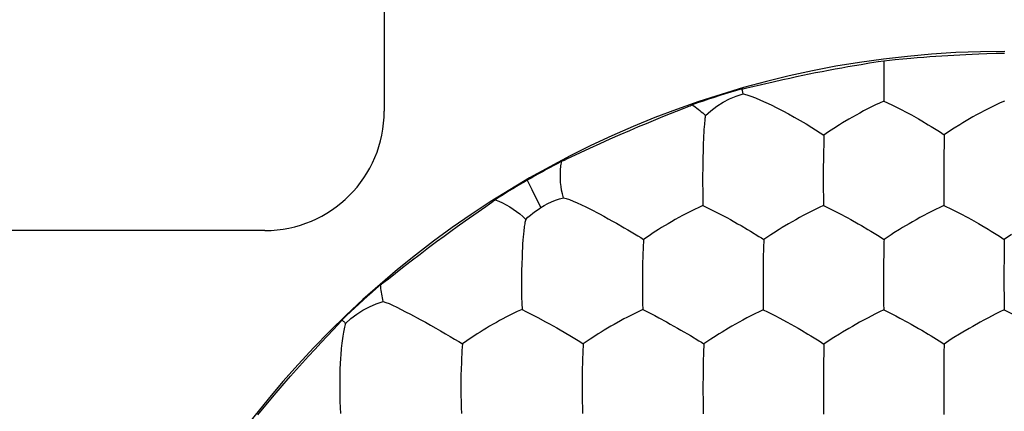
# Model space of a CAD drawing. Units: millimetres. Extents: x -11 to 11, y -22.1 to 22.1.
# Drawn here: x -6.1 to -2, y 2.5 to 4.1 of the extents above; entities that cross this region are included whole.
import ezdxf

# ---------------------------------------------------------------- set-up
doc = ezdxf.new("R2010")
doc.units = ezdxf.units.MM
doc.header["$LTSCALE"] = 16.335
doc.layers.get('0').update_dxf_attribs({"linetype": 'CONTINUOUS'})
for name, color, linetype in [('ASSI', 7, 'CONTINUOUS'), ('DRAFT', 7, 'CONTINUOUS'), ('RACCORDO', 7, 'CONTINUOUS')]:
    doc.layers.add(name, color=color, linetype=linetype)

msp = doc.modelspace()

# ---------------------------------------------------------------- linework, layer by layer
at = {"color": 7, "linetype": 'CONTINUOUS'}
msp.add_line((-4.6, 8), (-4.6, 3.75), dxfattribs=at)
msp.add_arc((-5.1, 3.75), 0.5, 270, 360, dxfattribs=at)
at = {"layer": 'ASSI', "color": 7, "linetype": 'CONTINUOUS'}
for p, q in [((-2.5077, 3.8182), (-2.5074, 3.7916)), ((-2.5074, 3.7916), (-2.4736, 3.7757)), ((-2.3623, 3.7171), (-2.3483, 3.709)), ((-3.2602, 3.6823), (-3.2608, 3.6747)), ((-2.8084, 3.6814), (-2.7583, 3.6499)), ((-2.7583, 3.6499), (-2.7585, 3.6411)), ((-2.7388, 3.6631), (-2.7583, 3.6499)), ((-2.2545, 3.6505), (-2.2546, 3.6418)), ((-2.7594, 3.6118), (-2.7602, 3.5777)), ((-2.761, 3.432), (-2.7607, 3.3808)), ((-2.7607, 3.3808), (-2.7602, 3.3546)), ((-2.7602, 3.3546), (-2.7265, 3.3381)), ((-2.2558, 3.381), (-2.2555, 3.3547)), ((-2.2555, 3.3547), (-2.2216, 3.3383)), ((-3.4951, 3.2255), (-3.5142, 3.2124)), ((-2.5743, 3.2546), (-2.5618, 3.2471)), ((-2.5618, 3.2471), (-2.5272, 3.2257)), ((-2.0701, 3.2551), (-2.0577, 3.2476)), ((-1.9727, 3.233), (-2.0032, 3.2129)), ((-4.0206, 3.1921), (-4.0213, 3.1813)), ((-3.5142, 3.2124), (-3.5146, 3.2036)), ((-3.0102, 3.2122), (-3.0105, 3.2034)), ((-2.5066, 3.2123), (-2.5068, 3.2035)), ((-3.0115, 3.1739), (-3.0124, 3.1397)), ((-2.5081, 3.1396), (-2.5082, 3.1271)), ((-2.5075, 3.1739), (-2.5081, 3.1396)), ((-2.0042, 3.0712), (-2.0043, 3.0451)), ((-2.0043, 3.0451), (-2.0041, 2.9436)), ((-2.5084, 2.9435), (-2.508, 2.9175)), ((-2.0041, 2.9436), (-2.0038, 2.9176)), ((-4.0231, 2.9198), (-4.0066, 2.9113)), ((-3.5171, 2.9189), (-3.5481, 2.9042)), ((-3.5171, 2.9189), (-3.5003, 2.9104)), ((-3.0123, 2.918), (-2.9954, 2.9094)), ((-2.508, 2.9175), (-2.491, 2.9089)), ((-3.8779, 2.8422), (-3.8636, 2.834)), ((-3.3717, 2.8414), (-3.3575, 2.8332)), ((-4.2725, 2.7751), (-4.2746, 2.7469)), ((-3.7663, 2.7755), (-3.7667, 2.7666)), ((-3.2616, 2.7751), (-3.2619, 2.7663)), ((-2.7582, 2.7747), (-2.7584, 2.7657)), ((-2.7283, 2.7945), (-2.7582, 2.7747)), ((-2.7173, 2.8015), (-2.7283, 2.7945)), ((-2.2551, 2.7746), (-2.2552, 2.7657)), ((-2.2248, 2.7944), (-2.2551, 2.7746)), ((-2.2138, 2.8015), (-2.2248, 2.7944)), ((-3.2631, 2.7366), (-3.2639, 2.7023)), ((-2.7592, 2.736), (-2.7598, 2.7016)), ((-2.7598, 2.7016), (-2.76, 2.689)), ((-4.7855, 2.6697), (-4.7861, 2.6524)), ((-4.2784, 2.6634), (-4.2787, 2.6492)), ((-2.7604, 2.5566), (-2.7601, 2.5063)), ((-2.7601, 2.5063), (-2.7596, 2.4806)), ((-2.2563, 2.5058), (-2.256, 2.4801))]:
    msp.add_line(p, q, dxfattribs=at)
for points in [[(-2.5079, 3.9475), (-2.5081, 3.9212), (-2.5077, 3.8182)], [(-3.2548, 3.7312), (-3.2318, 3.7518), (-3.2072, 3.7704), (-3.1811, 3.7868), (-3.1538, 3.8008), (-3.1254, 3.8125), (-3.0962, 3.8217)], [(-3.0962, 3.8217), (-3.0817, 3.8183), (-3.0645, 3.8127), (-3.0452, 3.8053), (-3.0242, 3.7964), (-3.0018, 3.7864), (-2.9788, 3.7756), (-2.9552, 3.7638), (-2.9308, 3.7512), (-2.9068, 3.7385), (-2.8825, 3.725), (-2.8573, 3.7107), (-2.8325, 3.6962), (-2.8084, 3.6814)], [(-2.5074, 3.7916), (-2.5252, 3.7839), (-2.5424, 3.7758), (-2.5592, 3.7675), (-2.5759, 3.759), (-2.5925, 3.7505), (-2.6085, 3.7419), (-2.624, 3.7334), (-2.6392, 3.7249), (-2.6537, 3.7164), (-2.681, 3.7003)], [(-2.4736, 3.7757), (-2.4569, 3.7678), (-2.4403, 3.7594)], [(-2.4403, 3.7594), (-2.4078, 3.7423), (-2.3922, 3.7339), (-2.3623, 3.7171)], [(-2.0022, 3.7923), (-2.0199, 3.7846), (-2.037, 3.7765), (-2.0538, 3.7682), (-2.0705, 3.7598), (-2.0872, 3.7513), (-2.1032, 3.7427), (-2.1187, 3.7342), (-2.1341, 3.7257), (-2.1487, 3.7172), (-2.1762, 3.701)], [(-3.2548, 3.7312), (-3.2554, 3.7275), (-3.256, 3.7234), (-3.2567, 3.7188), (-3.2573, 3.7138), (-3.2579, 3.7084), (-3.2585, 3.7025), (-3.2591, 3.6962), (-3.2602, 3.6823)], [(-3.2608, 3.6747), (-3.2618, 3.658), (-3.2623, 3.6489)], [(-2.7173, 3.6774), (-2.7283, 3.6702), (-2.7388, 3.6631)], [(-2.681, 3.7003), (-2.6937, 3.6924), (-2.7173, 3.6774)], [(-2.3483, 3.709), (-2.3217, 3.6932), (-2.3093, 3.6856)], [(-2.3093, 3.6856), (-2.2749, 3.6641), (-2.2644, 3.6573), (-2.2545, 3.6505)], [(-2.2129, 3.6782), (-2.2241, 3.671), (-2.2545, 3.6505)], [(-2.1762, 3.701), (-2.189, 3.6932), (-2.2129, 3.6782)], [(-3.2623, 3.6489), (-3.2632, 3.6292), (-3.2637, 3.6185)], [(-2.7585, 3.6411), (-2.7592, 3.6221), (-2.7594, 3.6118)], [(-2.2546, 3.6418), (-2.2549, 3.6227), (-2.2551, 3.6124), (-2.2552, 3.6016), (-2.2555, 3.5783)], [(-3.2637, 3.6185), (-3.2645, 3.5952), (-3.2649, 3.5826)], [(-3.2649, 3.5826), (-3.2655, 3.5553), (-3.2659, 3.5405), (-3.2662, 3.5249), (-3.2662, 3.5084)], [(-2.7602, 3.5777), (-2.7605, 3.552), (-2.7608, 3.5383), (-2.761, 3.5238), (-2.761, 3.5086)], [(-2.2555, 3.5783), (-2.2556, 3.5657), (-2.2557, 3.5526), (-2.2559, 3.5389), (-2.256, 3.5245), (-2.2559, 3.5094)], [(-3.2662, 3.5084), (-3.2664, 3.4826), (-3.2664, 3.4573), (-3.2661, 3.4069)], [(-2.761, 3.5086), (-2.7612, 3.4827), (-2.761, 3.432)], [(-2.2559, 3.5094), (-2.2561, 3.4832), (-2.2558, 3.381)], [(-3.8499, 3.3873), (-3.8539, 3.4029), (-3.8571, 3.4187), (-3.8596, 3.4348), (-3.8613, 3.4509), (-3.8623, 3.4671), (-3.8625, 3.4835)], [(-3.9447, 3.3459), (-3.9299, 3.3546), (-3.9146, 3.3626), (-3.899, 3.3699), (-3.8829, 3.3765), (-3.8666, 3.3823), (-3.8499, 3.3873)], [(-3.8499, 3.3873), (-3.8384, 3.3841), (-3.8248, 3.3793), (-3.8094, 3.373), (-3.7924, 3.3656), (-3.7743, 3.3572), (-3.7556, 3.3485), (-3.7366, 3.3391), (-3.6986, 3.3195)], [(-3.2661, 3.4069), (-3.2657, 3.3811), (-3.2651, 3.355)], [(-4.0077, 3.2962), (-3.9981, 3.3054), (-3.988, 3.3143), (-3.9777, 3.3228), (-3.967, 3.3309), (-3.956, 3.3386), (-3.9447, 3.3459)], [(-3.2651, 3.355), (-3.283, 3.347), (-3.3004, 3.3386), (-3.3172, 3.3301), (-3.334, 3.3215), (-3.3506, 3.3128), (-3.3665, 3.3042), (-3.3819, 3.2956), (-3.397, 3.287), (-3.4114, 3.2786), (-3.4383, 3.2624)], [(-3.2651, 3.355), (-3.2149, 3.3303), (-3.1983, 3.3217), (-3.1656, 3.3042)], [(-2.7602, 3.3546), (-2.778, 3.3466), (-2.7953, 3.3383), (-2.8121, 3.3298), (-2.8288, 3.3212), (-2.8454, 3.3125), (-2.8613, 3.3039), (-2.8767, 3.2953), (-2.8919, 3.2867), (-2.9064, 3.2783), (-2.9335, 3.2621)], [(-2.2555, 3.3547), (-2.2732, 3.3467), (-2.2904, 3.3384), (-2.3072, 3.3299), (-2.3239, 3.3213), (-2.3405, 3.3127), (-2.3564, 3.304), (-2.3719, 3.2954), (-2.3872, 3.2869), (-2.4017, 3.2784), (-2.429, 3.2623)], [(-3.6986, 3.3195), (-3.68, 3.3096), (-3.6615, 3.2993), (-3.6437, 3.2896), (-3.6268, 3.2802), (-3.5946, 3.2615)], [(-3.1656, 3.3042), (-3.15, 3.2957), (-3.1198, 3.2786)], [(-2.7265, 3.3381), (-2.7098, 3.33), (-2.6932, 3.3214), (-2.6606, 3.304)], [(-2.6606, 3.304), (-2.6451, 3.2955), (-2.6151, 3.2785)], [(-2.2216, 3.3383), (-2.205, 3.3302), (-2.1884, 3.3216), (-2.1559, 3.3043)], [(-2.1559, 3.3043), (-2.1404, 3.2958), (-2.1105, 3.2789)], [(-4.0077, 3.2962), (-4.0087, 3.2924), (-4.0097, 3.2881), (-4.0107, 3.2834), (-4.0117, 3.2782), (-4.0126, 3.2726), (-4.0135, 3.2665), (-4.0144, 3.2601), (-4.0152, 3.2532), (-4.0161, 3.2459), (-4.0169, 3.2381), (-4.0185, 3.2212)], [(-3.5946, 3.2615), (-3.5797, 3.2527), (-3.5654, 3.2441), (-3.5385, 3.2279)], [(-3.4383, 3.2624), (-3.4509, 3.2546), (-3.4741, 3.2397)], [(-3.1198, 3.2786), (-3.1056, 3.2705), (-3.0787, 3.2546)], [(-2.9335, 3.2621), (-2.9461, 3.2543), (-2.9696, 3.2395)], [(-2.6151, 3.2785), (-2.601, 3.2704), (-2.5743, 3.2546)], [(-2.429, 3.2623), (-2.4418, 3.2544), (-2.4655, 3.2396)], [(-2.1105, 3.2789), (-2.0966, 3.2709), (-2.0701, 3.2551)], [(-4.0185, 3.2212), (-4.0192, 3.212), (-4.0206, 3.1921)], [(-3.5385, 3.2279), (-3.526, 3.2201), (-3.5142, 3.2124)], [(-3.4741, 3.2397), (-3.4849, 3.2325), (-3.4951, 3.2255)], [(-3.0787, 3.2546), (-3.0661, 3.2471), (-3.0311, 3.2256)], [(-3.0311, 3.2256), (-3.0204, 3.2189), (-3.0102, 3.2122)], [(-2.9696, 3.2395), (-2.9805, 3.2323), (-3.0102, 3.2122)], [(-2.5272, 3.2257), (-2.5167, 3.219), (-2.5066, 3.2123)], [(-2.4655, 3.2396), (-2.4765, 3.2324), (-2.5066, 3.2123)], [(-2.0577, 3.2476), (-2.0235, 3.2262), (-2.0131, 3.2195), (-2.0032, 3.2129)], [(-4.0213, 3.1813), (-4.0225, 3.1579), (-4.023, 3.1453)], [(-3.5146, 3.2036), (-3.5156, 3.1844), (-3.516, 3.1741)], [(-3.0105, 3.2034), (-3.0112, 3.1842), (-3.0115, 3.1739)], [(-2.5068, 3.2035), (-2.5073, 3.1842), (-2.5075, 3.1739)], [(-2.0032, 3.2129), (-2.0032, 3.204), (-2.0033, 3.1946), (-2.0035, 3.1848), (-2.0036, 3.1744), (-2.0037, 3.1635), (-2.0039, 3.1401)], [(-4.023, 3.1453), (-4.0245, 3.1034), (-4.0249, 3.0879), (-4.025, 3.0715)], [(-3.5172, 3.1401), (-3.5178, 3.1145), (-3.5182, 3.1007), (-3.5184, 3.0862), (-3.5184, 3.0709)], [(-3.516, 3.1741), (-3.5168, 3.152), (-3.5172, 3.1401)], [(-3.0124, 3.1397), (-3.0128, 3.114), (-3.0131, 3.1003), (-3.0133, 3.0857), (-3.0133, 3.0704)], [(-2.0039, 3.1401), (-2.0039, 3.1275), (-2.004, 3.1144), (-2.0042, 3.1006), (-2.0043, 3.0863), (-2.0042, 3.0712)], [(-2.5082, 3.1271), (-2.5086, 3.1002), (-2.5087, 3.0857), (-2.5086, 3.0705)], [(-4.025, 3.0715), (-4.0253, 3.0459), (-4.0252, 3.0209), (-4.025, 2.996), (-4.0247, 2.971), (-4.0241, 2.9456), (-4.0231, 2.9198)], [(-3.5184, 3.0709), (-3.5186, 3.0453), (-3.5186, 3.0203), (-3.5182, 2.9703)], [(-3.0133, 3.0704), (-3.0135, 3.0447), (-3.0134, 3.0196), (-3.0131, 2.9694)], [(-2.5086, 3.0705), (-2.5088, 3.0446), (-2.5087, 3.0193), (-2.5084, 2.9435)], [(-3.5182, 2.9703), (-3.5178, 2.9449), (-3.5171, 2.9189)], [(-4.7618, 2.8607), (-4.7395, 2.8812), (-4.7154, 2.8998), (-4.6896, 2.9165), (-4.6623, 2.931), (-4.6337, 2.9432), (-4.604, 2.9529)], [(-4.604, 2.9529), (-4.5932, 2.9492), (-4.5801, 2.9438), (-4.5649, 2.9368), (-4.5481, 2.9288), (-4.5298, 2.9198), (-4.5106, 2.9101), (-4.4906, 2.8996)], [(-3.0131, 2.9694), (-3.0128, 2.9439), (-3.0123, 2.918)], [(-4.4906, 2.8996), (-4.449, 2.8774), (-4.4278, 2.8656), (-4.4059, 2.8533), (-4.3846, 2.8415), (-4.3639, 2.8295), (-4.3433, 2.8173), (-4.3235, 2.806), (-4.3053, 2.7955), (-4.2882, 2.7853), (-4.2725, 2.7751)], [(-4.0231, 2.9198), (-4.0437, 2.9102), (-4.0547, 2.905), (-4.0662, 2.8994), (-4.0904, 2.887)], [(-4.0066, 2.9113), (-3.9735, 2.8946), (-3.9569, 2.8858), (-3.9242, 2.8681)], [(-3.5481, 2.9042), (-3.5595, 2.8986), (-3.5835, 2.8863)], [(-3.5003, 2.9104), (-3.4669, 2.8936), (-3.4503, 2.8849), (-3.4176, 2.8672)], [(-3.0123, 2.918), (-3.0301, 2.9098), (-3.0474, 2.9013), (-3.0642, 2.8926), (-3.0809, 2.8839), (-3.0975, 2.8751), (-3.1133, 2.8664), (-3.1439, 2.8492)], [(-2.9954, 2.9094), (-2.9619, 2.8926), (-2.9453, 2.8839), (-2.9127, 2.8662)], [(-2.508, 2.9175), (-2.5257, 2.9093), (-2.5429, 2.9007), (-2.5763, 2.8834)], [(-2.491, 2.9089), (-2.4575, 2.8922), (-2.4409, 2.8834), (-2.4084, 2.8658)], [(-2.0038, 2.9176), (-2.0215, 2.9093), (-2.0386, 2.9008), (-2.072, 2.8834)], [(-2.0038, 2.9176), (-1.9533, 2.8924), (-1.9367, 2.8837), (-1.9043, 2.8662)], [(-4.7618, 2.8607), (-4.7635, 2.8561), (-4.7651, 2.8508), (-4.7667, 2.845), (-4.7682, 2.8386), (-4.7697, 2.8317), (-4.7712, 2.8242), (-4.7726, 2.8162), (-4.774, 2.8077), (-4.7753, 2.7985), (-4.7766, 2.7887), (-4.7778, 2.7783), (-4.779, 2.7673), (-4.7801, 2.7556), (-4.7822, 2.7301)], [(-4.0904, 2.887), (-4.1035, 2.8801), (-4.117, 2.8727), (-4.1306, 2.8652), (-4.1445, 2.8574), (-4.1586, 2.8492), (-4.1723, 2.841), (-4.1855, 2.833), (-4.1985, 2.825), (-4.2109, 2.8171), (-4.2335, 2.8023)], [(-3.9242, 2.8681), (-3.9084, 2.8594), (-3.8779, 2.8422)], [(-3.6373, 2.8569), (-3.6514, 2.8488), (-3.6783, 2.8328)], [(-3.5835, 2.8863), (-3.5965, 2.8795), (-3.6099, 2.8722), (-3.6373, 2.8569)], [(-3.4176, 2.8672), (-3.402, 2.8585), (-3.3717, 2.8414)], [(-3.1439, 2.8492), (-3.1583, 2.8408), (-3.1853, 2.8246)], [(-2.9127, 2.8662), (-2.8971, 2.8576), (-2.867, 2.8405)], [(-2.6394, 2.8486), (-2.6539, 2.8402), (-2.6811, 2.8241)], [(-2.5763, 2.8834), (-2.5929, 2.8746), (-2.6088, 2.8658), (-2.6394, 2.8486)], [(-2.4084, 2.8658), (-2.3928, 2.8573), (-2.3629, 2.8402)], [(-2.1353, 2.8487), (-2.1498, 2.8402), (-2.1772, 2.824)], [(-2.072, 2.8834), (-2.0886, 2.8746), (-2.1045, 2.8659), (-2.1353, 2.8487)], [(-3.8636, 2.834), (-3.8234, 2.8104), (-3.7877, 2.7889)], [(-3.6783, 2.8328), (-3.6914, 2.8249), (-3.7038, 2.817), (-3.7267, 2.8024)], [(-3.3575, 2.8332), (-3.3178, 2.8098), (-3.2826, 2.7884)], [(-3.1853, 2.8246), (-3.1979, 2.8168), (-3.2212, 2.8021)], [(-2.867, 2.8405), (-2.8529, 2.8324), (-2.8261, 2.8166)], [(-2.8261, 2.8166), (-2.8136, 2.8091), (-2.7789, 2.7879)], [(-2.6811, 2.8241), (-2.6938, 2.8163), (-2.7173, 2.8015)], [(-2.3629, 2.8402), (-2.3489, 2.8322), (-2.3223, 2.8164)], [(-2.3223, 2.8164), (-2.3099, 2.8089), (-2.2756, 2.7878)], [(-2.1772, 2.824), (-2.19, 2.8162), (-2.2138, 2.8015)], [(-4.2335, 2.8023), (-4.244, 2.7951), (-4.254, 2.7882), (-4.2725, 2.7751)], [(-3.7877, 2.7889), (-3.7767, 2.7821), (-3.7663, 2.7755)], [(-3.7667, 2.7666), (-3.7678, 2.7472), (-3.7683, 2.7368)], [(-3.7267, 2.8024), (-3.7373, 2.7953), (-3.7663, 2.7755)], [(-3.2826, 2.7884), (-3.2718, 2.7818), (-3.2616, 2.7751)], [(-3.2619, 2.7663), (-3.2627, 2.7469), (-3.2631, 2.7366)], [(-3.2212, 2.8021), (-3.2321, 2.795), (-3.2616, 2.7751)], [(-2.7789, 2.7879), (-2.7683, 2.7812), (-2.7582, 2.7747)], [(-2.7584, 2.7657), (-2.759, 2.7464), (-2.7592, 2.736)], [(-2.2756, 2.7878), (-2.2651, 2.7811), (-2.2551, 2.7746)], [(-2.2552, 2.7657), (-2.2556, 2.7462), (-2.2557, 2.7358), (-2.2558, 2.7249), (-2.2561, 2.7014)], [(-4.7822, 2.7301), (-4.7831, 2.7161), (-4.7855, 2.6697)], [(-4.2746, 2.7469), (-4.2753, 2.7365), (-4.2764, 2.7144)], [(-3.7683, 2.7368), (-3.7691, 2.7146), (-3.7696, 2.7027)], [(-4.2764, 2.7144), (-4.277, 2.7025), (-4.2784, 2.6634)], [(-3.7696, 2.7027), (-3.7706, 2.6634), (-3.7709, 2.649), (-3.7709, 2.6339)], [(-3.2639, 2.7023), (-3.2644, 2.6767), (-3.2647, 2.6628), (-3.2649, 2.6482), (-3.2649, 2.6328)], [(-2.76, 2.689), (-2.7604, 2.662), (-2.7606, 2.6475), (-2.7605, 2.6322)], [(-2.2561, 2.7014), (-2.2562, 2.6888), (-2.2563, 2.6756), (-2.2565, 2.6618), (-2.2566, 2.6474), (-2.2565, 2.6322)], [(-4.7861, 2.6524), (-4.7866, 2.6085), (-4.7866, 2.5835), (-4.7862, 2.5587), (-4.7856, 2.534), (-4.7847, 2.509), (-4.7833, 2.4837)], [(-4.2787, 2.6492), (-4.2791, 2.6087), (-4.2791, 2.5837), (-4.2788, 2.559), (-4.2784, 2.5341), (-4.2776, 2.509), (-4.2765, 2.4836)], [(-3.7709, 2.6339), (-3.7711, 2.6083), (-3.7711, 2.5834), (-3.7709, 2.5587), (-3.7706, 2.5338), (-3.7701, 2.5087), (-3.7692, 2.4831)], [(-3.2649, 2.6328), (-3.2651, 2.6073), (-3.265, 2.5824), (-3.2647, 2.5327)], [(-2.7605, 2.6322), (-2.7606, 2.6065), (-2.7604, 2.5566)], [(-2.2565, 2.6322), (-2.2567, 2.6063), (-2.2563, 2.5058)], [(-3.2647, 2.5327), (-3.2643, 2.5074), (-3.2637, 2.4817)]]:
    msp.add_lwpolyline(points, dxfattribs=at)
at = {"layer": 'DRAFT', "color": 7, "linetype": 'CONTINUOUS'}
for p, q in [((-2.5312, 3.9572), (-2.5078, 3.9608)), ((-2.5078, 3.9608), (-2.5079, 3.9475)), ((-2.5078, 3.9608), (-2.4598, 3.9657)), ((-2.4598, 3.9657), (-2.4285, 3.9687)), ((-2.4285, 3.9687), (-2.3948, 3.9717)), ((-2.3948, 3.9717), (-2.3675, 3.9741)), ((-2.3675, 3.9741), (-2.3405, 3.9763)), ((-2.3405, 3.9763), (-2.3151, 3.9783)), ((-2.3151, 3.9783), (-2.29, 3.9801)), ((-2.29, 3.9801), (-2.2645, 3.9818)), ((-2.2645, 3.9818), (-2.2397, 3.9834)), ((-2.2397, 3.9834), (-2.2142, 3.9849)), ((-2.2142, 3.9849), (-2.1889, 3.9863)), ((-2.1889, 3.9863), (-2.1635, 3.9875)), ((-2.1635, 3.9875), (-2.1371, 3.9887)), ((-2.1371, 3.9887), (-2.1102, 3.9899)), ((-2.1102, 3.9899), (-2.0757, 3.9911)), ((-2.0757, 3.9911), (-2.037, 3.9923)), ((-2.037, 3.9923), (-2.0022, 3.9932)), ((-2.766, 3.9165), (-2.7386, 3.9218)), ((-2.7386, 3.9218), (-2.7111, 3.9269)), ((-2.7111, 3.9269), (-2.6841, 3.9318)), ((-2.6841, 3.9318), (-2.6578, 3.9365)), ((-2.6578, 3.9365), (-2.6308, 3.9411)), ((-2.6308, 3.9411), (-2.6029, 3.9458)), ((-2.6029, 3.9458), (-2.5679, 3.9515)), ((-2.5679, 3.9515), (-2.5312, 3.9572)), ((-2.9704, 3.8729), (-2.9303, 3.882)), ((-2.9303, 3.882), (-2.9009, 3.8886)), ((-2.9009, 3.8886), (-2.8734, 3.8945)), ((-2.8734, 3.8945), (-2.8468, 3.9002)), ((-2.8468, 3.9002), (-2.8202, 3.9057)), ((-2.8202, 3.9057), (-2.7932, 3.9112)), ((-2.7932, 3.9112), (-2.766, 3.9165)), ((-3.0815, 3.847), (-3.0685, 3.85)), ((-3.0685, 3.85), (-2.9704, 3.8729)), ((-3.433, 3.7269), (-3.3444, 3.7623)), ((-3.3444, 3.7623), (-3.3305, 3.768)), ((-3.4722, 3.7109), (-3.433, 3.7269)), ((-3.5716, 3.6692), (-3.5349, 3.6849)), ((-3.5349, 3.6849), (-3.5018, 3.6987)), ((-3.5018, 3.6987), (-3.4722, 3.7109)), ((-3.6958, 3.6142), (-3.6532, 3.6334)), ((-3.6532, 3.6334), (-3.6116, 3.6519)), ((-3.6116, 3.6519), (-3.5716, 3.6692)), ((-3.8167, 3.558), (-3.7386, 3.5945)), ((-3.7386, 3.5945), (-3.6958, 3.6142)), ((-4.2243, 3.3163), (-4.175, 3.3508)), ((-4.175, 3.3508), (-4.1586, 3.3623)), ((-4.1586, 3.3623), (-4.1495, 3.3688)), ((-4.2611, 3.2905), (-4.2243, 3.3163)), ((-4.3207, 3.2478), (-4.2946, 3.2666)), ((-4.2946, 3.2666), (-4.2611, 3.2905)), ((-4.3811, 3.2035), (-4.3497, 3.2267)), ((-4.3497, 3.2267), (-4.3207, 3.2478)), ((-4.4503, 3.1513), (-4.4147, 3.1784)), ((-4.4147, 3.1784), (-4.3811, 3.2035)), ((-4.4873, 3.1228), (-4.4503, 3.1513)), ((-4.5824, 3.0482), (-4.5235, 3.0945)), ((-4.5235, 3.0945), (-4.4873, 3.1228)), ((-4.8913, 2.7524), (-4.8649, 2.7809)), ((-4.9432, 2.6956), (-4.9177, 2.7237)), ((-4.9177, 2.7237), (-4.8913, 2.7524)), ((-4.9682, 2.6677), (-4.9432, 2.6956)), ((-5.0107, 2.6193), (-4.9927, 2.6399)), ((-4.9927, 2.6399), (-4.9682, 2.6677)), ((-5.0447, 2.5798), (-5.028, 2.5992)), ((-5.028, 2.5992), (-5.0107, 2.6193)), ((-5.0677, 2.5526), (-5.0447, 2.5798)), ((-5.1096, 2.5023), (-5.0874, 2.5291)), ((-5.0874, 2.5291), (-5.0677, 2.5526)), ((-5.1299, 2.4775), (-5.1096, 2.5023))]:
    msp.add_line(p, q, dxfattribs=at)
at = {"layer": 'DRAFT', "color": 253, "linetype": 'CONTINUOUS'}
for p, q in [((-4.0013, 3.4604), (-3.9821, 3.4221)), ((-3.9821, 3.4221), (-3.9633, 3.3839)), ((-3.9633, 3.3839), (-3.9447, 3.3459))]:
    msp.add_line(p, q, dxfattribs=at)
at = {"layer": 'DRAFT', "color": 7, "linetype": 'CONTINUOUS'}
for points in [[(-3.1015, 3.8427), (-3.1249, 3.8359), (-3.1483, 3.829), (-3.1716, 3.8219), (-3.1949, 3.8147), (-3.2181, 3.8073), (-3.2413, 3.7998), (-3.2644, 3.7922), (-3.2875, 3.7844), (-3.3105, 3.7765)], [(-3.1015, 3.8427), (-3.0973, 3.8435), (-3.0925, 3.8446), (-3.0815, 3.847)], [(-3.0962, 3.8217), (-3.0969, 3.824), (-3.0975, 3.8263), (-3.0981, 3.8286), (-3.0987, 3.8309), (-3.0993, 3.8333), (-3.0999, 3.8356), (-3.1004, 3.8379), (-3.101, 3.8403), (-3.1015, 3.8427)], [(-3.3305, 3.768), (-3.3245, 3.7705), (-3.3192, 3.7727), (-3.3145, 3.7747), (-3.3105, 3.7765)], [(-3.3105, 3.7765), (-3.3039, 3.772), (-3.2973, 3.7674), (-3.2909, 3.7627), (-3.2846, 3.7578), (-3.2784, 3.7527), (-3.2723, 3.7475), (-3.2663, 3.7422), (-3.2605, 3.7367), (-3.2548, 3.7312)], [(-3.8573, 3.5397), (-3.8456, 3.5448), (-3.8321, 3.5509), (-3.8167, 3.558)], [(-3.8573, 3.5397), (-3.8735, 3.5312), (-3.8896, 3.5226), (-3.9057, 3.5139), (-3.9217, 3.5052), (-3.9377, 3.4964), (-3.9536, 3.4875), (-3.9696, 3.4785), (-3.9854, 3.4695), (-4.0013, 3.4604)], [(-3.8625, 3.4835), (-3.8624, 3.4897), (-3.8621, 3.496), (-3.8618, 3.5022), (-3.8613, 3.5085), (-3.8607, 3.5147), (-3.8601, 3.521), (-3.8592, 3.5273), (-3.8583, 3.5335), (-3.8573, 3.5397)], [(-4.0013, 3.4604), (-4.0164, 3.4516), (-4.0315, 3.4427), (-4.0466, 3.4337), (-4.0616, 3.4247), (-4.0766, 3.4157), (-4.0916, 3.4065), (-4.1065, 3.3973), (-4.1213, 3.3881), (-4.1361, 3.3788)], [(-4.1495, 3.3688), (-4.1456, 3.3717), (-4.142, 3.3743), (-4.1389, 3.3767), (-4.1361, 3.3788)], [(-4.1361, 3.3788), (-4.1202, 3.3725), (-4.1046, 3.3654), (-4.0893, 3.3576), (-4.0745, 3.3491), (-4.0601, 3.3399), (-4.0462, 3.3299), (-4.0328, 3.3193), (-4.02, 3.3081), (-4.0077, 3.2962)], [(-4.6153, 3.023), (-4.6337, 3.0071), (-4.6519, 2.991), (-4.6701, 2.9748), (-4.6881, 2.9585), (-4.7061, 2.9421), (-4.7239, 2.9256), (-4.7417, 2.9089), (-4.7593, 2.8922), (-4.7769, 2.8753)], [(-4.6153, 3.023), (-4.6114, 3.0259), (-4.6069, 3.0293), (-4.6017, 3.0332), (-4.5959, 3.0377), (-4.5824, 3.0482)], [(-4.604, 2.9529), (-4.6059, 2.9606), (-4.6077, 2.9683), (-4.6094, 2.976), (-4.6108, 2.9838), (-4.6121, 2.9916), (-4.6131, 2.9994), (-4.614, 3.0073), (-4.6148, 3.0152), (-4.6153, 3.023)], [(-4.8649, 2.7809), (-4.8146, 2.8344), (-4.7937, 2.8568)], [(-4.7937, 2.8568), (-4.7848, 2.8665), (-4.7769, 2.8753)], [(-4.7769, 2.8753), (-4.7751, 2.8738), (-4.7734, 2.8722), (-4.7718, 2.8706), (-4.7701, 2.8689), (-4.7684, 2.8673), (-4.7667, 2.8657), (-4.7651, 2.864), (-4.7635, 2.8624), (-4.7618, 2.8607)]]:
    msp.add_lwpolyline(points, dxfattribs=at)
msp.add_arc((-2, 0), 4, 90, 270, dxfattribs=at)
at = {"layer": 'RACCORDO', "color": 7, "linetype": 'CONTINUOUS'}
msp.add_line((-5.1, 3.25), (-9.0244, 3.25), dxfattribs=at)

doc.saveas('drawing.dxf')
